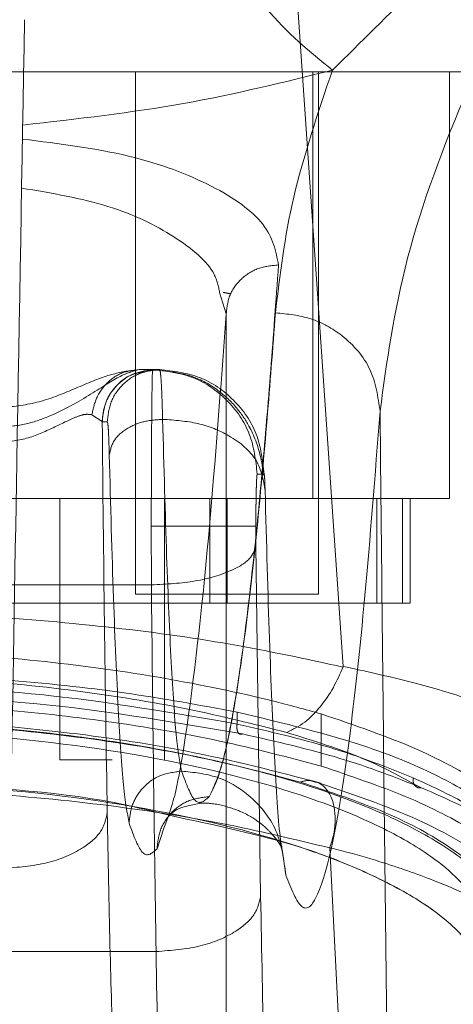
# Model space of a CAD drawing. Units: inches. Extents: x 0 to 16.5, y 0 to 11.7.
# Drawn here: x 4.2 to 4.2, y 9.6 to 9.7 of the extents above; entities that cross this region are included whole.
import ezdxf

# ---------------------------------------------------------------- set-up
doc = ezdxf.new("R2010")
doc.units = ezdxf.units.IN
doc.header["$MEASUREMENT"] = 0
doc.linetypes.add('HIDDEN', pattern=[0.075, 0.05, -0.025])
doc.styles.add('SLDTEXTSTYLE0', font='TXT', dxfattribs={"width": 0.75})
doc.dimstyles.new('SLDDIMSTYLE1', dxfattribs={"dimtxt": 0.083333, "dimasz": 0.13, "dimexe": 0, "dimexo": 0.0625, "dimgap": 0.020833, "dimtad": 0, "dimtih": 1, "dimtoh": 1, "dimlfac": 15, "dimrnd": 1e-09, "dimzin": 4, "dimdsep": 46, "dimtxsty": 'SLDTEXTSTYLE0', "dimsah": 1, "dimcen": 0.09, "dimadec": 0, "dimazin": 1, "dimtfac": 1, "dimtmove": 0, "dimatfit": 0, "dimfxl": 1, "dimfrac": 2, "dimtolj": 1, "dimtzin": 12, "dimarcsym": 0})

# ---------------------------------------------------------------- blocks, each defined once
blk = doc.blocks.new('_D_6')
at = {"color": 7, "linetype": 'Continuous', "lineweight": 0}
for p, q in [((3.801554, 9.705941), (3.801554, 9.392735)), ((4.034887, 9.705941), (4.034887, 9.392735)), ((3.801554, 9.432105), (3.551554, 9.432105)), ((4.034887, 9.432105), (4.284887, 9.432105))]:
    blk.add_line(p, q, dxfattribs=at)
for points in [[(3.801554, 9.432105), (3.671554, 9.452105), (3.671554, 9.412105)], [(4.034887, 9.432105), (4.164887, 9.412105), (4.164887, 9.452105)]]:
    blk.add_solid(points, dxfattribs=at)
at = {"color": 7, "linetype": 'Continuous', "lineweight": 0, "insert": (3.768921, 9.473323, 0.000262), "char_height": 0.0833333, "attachment_point": 1, "style": 'SLDTEXTSTYLE0'}
blk.add_mtext('3.50', dxfattribs=at)

msp = doc.modelspace()

# ---------------------------------------------------------------- linework, layer by layer
at = {"color": 7, "linetype": 'Continuous', "lineweight": 15}
for p, q in [((4.182112, 9.636717), (4.177897, 9.698085)), ((4.181012, 9.631704), (4.181012, 9.633028)), ((4.172064, 9.629553), (4.173388, 9.62923)), ((4.183341, 9.590419), (4.181437, 9.627594))]:
    msp.add_line(p, q, dxfattribs=at)
at = {"color": 7, "linetype": 'HIDDEN', "lineweight": 0}
for p, q in [((4.188442, 9.666589), (4.124763, 9.666589)), ((4.171694, 9.666589), (4.171694, 9.640342)), ((4.180584, 9.645145), (4.180584, 9.666589)), ((4.18088, 9.640342), (4.18088, 9.666589)), ((4.187442, 9.645145), (4.187442, 9.666589)), ((4.176246, 9.654432), (4.175916, 9.655509)), ((4.176246, 9.609041), (4.176246, 9.654432)), ((4.176251, 9.609031), (4.176251, 9.654587)), ((4.17219, 9.651628), (4.17187, 9.651628)), ((4.17187, 9.651628), (4.172555, 9.651628)), ((4.172555, 9.651628), (4.172638, 9.651628)), ((4.172649, 9.651628), (4.172638, 9.651628)), ((4.172649, 9.651628), (4.172904, 9.651628)), ((4.169502, 9.649361), (4.170017, 9.649027)), ((4.170017, 9.649027), (4.170023, 9.649004)), ((4.170278, 9.649004), (4.170023, 9.649004)), ((4.178146, 9.646379), (4.177803, 9.646379)), ((4.132619, 9.645145), (4.180584, 9.645145)), ((4.167896, 9.645145), (4.167896, 9.632022)), ((4.173146, 9.632022), (4.173146, 9.645145)), ((4.175421, 9.645145), (4.175421, 9.639896)), ((4.176287, 9.639896), (4.176287, 9.645145)), ((4.180584, 9.645145), (4.187442, 9.645145)), ((4.183797, 9.639896), (4.183797, 9.645145)), ((4.185092, 9.645145), (4.185092, 9.639896)), ((4.185473, 9.639896), (4.185473, 9.645145)), ((4.172486, 9.643754), (4.172491, 9.640806)), ((4.177734, 9.643754), (4.177739, 9.642772)), ((4.177739, 9.642772), (4.177974, 9.625167)), ((4.140714, 9.640806), (4.172491, 9.640806)), ((4.171694, 9.640342), (4.176287, 9.640342)), ((4.176287, 9.640342), (4.18088, 9.640342)), ((4.175421, 9.639896), (4.137783, 9.639896)), ((4.175421, 9.639896), (4.183797, 9.639896)), ((4.183797, 9.639896), (4.185092, 9.639896)), ((4.185092, 9.639896), (4.185473, 9.639896)), ((4.176791, 9.63442), (4.176791, 9.633818)), ((4.181012, 9.633028), (4.181012, 9.634329)), ((4.167896, 9.632022), (4.170521, 9.632022)), ((4.185676, 9.630799), (4.186046, 9.630615)), ((4.172774, 9.627545), (4.173115, 9.628581)), ((4.17904, 9.627622), (4.179016, 9.627726)), ((4.179235, 9.626222), (4.179048, 9.627505)), ((4.140479, 9.622383), (4.172726, 9.622383))]:
    msp.add_line(p, q, dxfattribs=at)
for points, knots in [([(4.181574, 9.666681), (4.182998, 9.668086), (4.186019, 9.671065), (4.190237, 9.675356), (4.194732, 9.680146), (4.197888, 9.683679), (4.199485, 9.685465)], [0, 0, 0, 0, 0.2213048, 0.4692805, 0.7316405, 1, 1, 1, 1]), ([(4.199485, 9.685465), (4.197261, 9.682019), (4.192818, 9.675137), (4.188188, 9.665715), (4.18498, 9.657015), (4.184305, 9.652038), (4.183966, 9.649543)], [0, 0, 0, 0, 0.250615, 0.500592, 0.74964, 1, 1, 1, 1]), ([(4.181574, 9.666681), (4.180444, 9.6676), (4.178184, 9.669437), (4.175417, 9.674013), (4.173385, 9.678919), (4.172655, 9.682151), (4.17229, 9.683766)], [0, 0, 0, 0, 0.279769, 0.559536, 0.779766, 1, 1, 1, 1]), ([(4.166127, 9.669213), (4.165998, 9.661803), (4.165767, 9.648606), (4.165436, 9.629621), (4.165234, 9.618046), (4.165133, 9.612258)], [0, 0, 0, 0, 0.390351, 0.695175, 1, 1, 1, 1]), ([(4.166034, 9.663914), (4.168773, 9.664228), (4.174261, 9.664858), (4.179132, 9.666073), (4.181574, 9.666681)], [0, 0, 0, 0, 0.498927, 1, 1, 1, 1]), ([(4.178718, 9.654485), (4.17894, 9.656377), (4.179383, 9.660165), (4.180843, 9.664508), (4.181574, 9.666681)], [0, 0, 0, 0, 0.499573, 1, 1, 1, 1]), ([(4.166022, 9.663215), (4.16787, 9.662981), (4.171564, 9.662512), (4.175739, 9.660902), (4.178468, 9.658957), (4.178736, 9.657577), (4.17887, 9.656887)], [0, 0, 0, 0, 0.249938, 0.499795, 0.749836, 1, 1, 1, 1]), ([(4.175916, 9.655509), (4.175853, 9.655815), (4.175652, 9.656789), (4.173782, 9.658344), (4.170521, 9.659974), (4.167492, 9.660494), (4.165979, 9.660753)], [0, 0, 0, 0, 0.132526, 0.421773, 0.711178, 1, 1, 1, 1]), ([(4.17887, 9.656887), (4.17874, 9.655093), (4.178475, 9.651413), (4.17806, 9.646513), (4.17762, 9.642002), (4.177197, 9.638387), (4.176782, 9.635463), (4.176366, 9.633129), (4.1759, 9.631173), (4.175571, 9.630513), (4.175398, 9.630167)], [0, 0, 0, 0, 0.116274, 0.238364, 0.366271, 0.499995, 0.604096, 0.722131, 0.854099, 1, 1, 1, 1]), ([(4.176246, 9.654432), (4.176283, 9.654755), (4.176356, 9.655403), (4.176962, 9.656218), (4.177832, 9.656784), (4.178524, 9.656853), (4.17887, 9.656887)], [0, 0, 0, 0, 0.249996, 0.500001, 0.749997, 1, 1, 1, 1]), ([(4.176088, 9.65551), (4.176157, 9.655497), (4.176296, 9.655472), (4.176408, 9.655446), (4.176464, 9.655433)], [0, 0, 0, 0, 0.495873, 1, 1, 1, 1]), ([(4.173115, 9.628581), (4.173297, 9.62904), (4.173775, 9.630249), (4.17454, 9.635303), (4.175407, 9.643163), (4.175967, 9.65068), (4.176246, 9.654432)], [0, 0, 0, 0, 0.169735, 0.446792, 0.723845, 1, 1, 1, 1]), ([(4.175398, 9.630167), (4.175627, 9.630662), (4.176069, 9.631615), (4.176703, 9.634829), (4.177283, 9.638911), (4.17781, 9.643704), (4.178284, 9.648833), (4.178579, 9.652668), (4.178718, 9.654485)], [0, 0, 0, 0, 0.203077, 0.391591, 0.565541, 0.724926, 0.869746, 1, 1, 1, 1]), ([(4.183966, 9.649543), (4.183861, 9.650264), (4.183652, 9.651707), (4.182246, 9.653326), (4.180524, 9.654299), (4.17932, 9.654423), (4.178718, 9.654485)], [0, 0, 0, 0, 0.2796221, 0.5592465, 0.7796228, 1, 1, 1, 1]), ([(4.164769, 9.64873), (4.165196, 9.648758), (4.166081, 9.648817), (4.167708, 9.649376), (4.169411, 9.650338), (4.170961, 9.651387), (4.171567, 9.651548), (4.17187, 9.651628)], [0, 0, 0, 0, 0.121221, 0.250813, 0.500344, 0.749792, 1, 1, 1, 1]), ([(4.171444, 9.651586), (4.171034, 9.651512), (4.170237, 9.651368), (4.168563, 9.650623), (4.166727, 9.649887), (4.165397, 9.649757), (4.164769, 9.649695)], [0, 0, 0, 0, 0.277553, 0.540211, 0.782795, 1, 1, 1, 1]), ([(4.169502, 9.649361), (4.16957, 9.649667), (4.169707, 9.650281), (4.170269, 9.65102), (4.171012, 9.65153), (4.171584, 9.651595), (4.17187, 9.651628)], [0, 0, 0, 0, 0.250001, 0.499998, 0.749999, 1, 1, 1, 1]), ([(4.17214, 9.651516), (4.171931, 9.651484), (4.171344, 9.651392), (4.170633, 9.65078), (4.170119, 9.649929), (4.170051, 9.649328), (4.170017, 9.649027)], [0, 0, 0, 0, 0.176089, 0.495854, 0.747951, 1, 1, 1, 1]), ([(4.172649, 9.651628), (4.172305, 9.651589), (4.171617, 9.651511), (4.170749, 9.650904), (4.170141, 9.650036), (4.170062, 9.649348), (4.170023, 9.649004)], [0, 0, 0, 0, 0.250001, 0.499996, 0.749994, 1, 1, 1, 1]), ([(4.170278, 9.649004), (4.170317, 9.649348), (4.170396, 9.650036), (4.171004, 9.650904), (4.171872, 9.651511), (4.17256, 9.651589), (4.172904, 9.651628)], [0, 0, 0, 0, 0.250006, 0.500004, 0.750004, 1, 1, 1, 1]), ([(4.172925, 9.651587), (4.172836, 9.651597), (4.172657, 9.651617), (4.17248, 9.65159), (4.172391, 9.651577)], [0, 0, 0, 0, 0.501359, 1, 1, 1, 1]), ([(4.172555, 9.651628), (4.17255, 9.651583), (4.172539, 9.651496), (4.172525, 9.650833), (4.172513, 9.649896), (4.172501, 9.648426), (4.172489, 9.646351), (4.172487, 9.644573), (4.172486, 9.643754)], [0, 0, 0, 0, 0.1550149, 0.3015257, 0.4395171, 0.5689923, 0.8013826, 1, 1, 1, 1]), ([(4.177803, 9.646379), (4.177724, 9.647067), (4.177566, 9.648442), (4.176352, 9.650178), (4.174618, 9.651391), (4.173243, 9.651549), (4.172555, 9.651628)], [0, 0, 0, 0, 0.250004, 0.500004, 0.750001, 1, 1, 1, 1]), ([(4.172904, 9.651628), (4.172918, 9.651596), (4.172946, 9.651533), (4.172987, 9.65102), (4.173024, 9.650244), (4.173044, 9.6495), (4.173055, 9.64913)], [0, 0, 0, 0, 0.250136, 0.499541, 0.750558, 1, 1, 1, 1]), ([(4.172904, 9.651628), (4.173591, 9.651549), (4.174965, 9.65139), (4.176698, 9.650175), (4.17791, 9.648441), (4.178067, 9.647066), (4.178146, 9.646379)], [0, 0, 0, 0, 0.249999, 0.499998, 0.749996, 1, 1, 1, 1]), ([(4.178098, 9.646304), (4.178089, 9.64644), (4.178069, 9.646738), (4.177907, 9.647618), (4.177514, 9.648663), (4.176757, 9.649781), (4.175814, 9.650666), (4.174506, 9.6514), (4.17346, 9.651522), (4.172906, 9.651587)], [0, 0, 0, 0, 0.058425, 0.127788, 0.325757, 0.459361, 0.616489, 0.796833, 1, 1, 1, 1]), ([(4.164769, 9.647954), (4.165264, 9.648003), (4.166263, 9.648102), (4.167589, 9.648716), (4.168545, 9.649195), (4.169168, 9.649409), (4.16939, 9.649377), (4.169502, 9.649361)], [0, 0, 0, 0, 0.247215, 0.498534, 0.747511, 0.872357, 1, 1, 1, 1]), ([(4.183966, 9.649543), (4.183713, 9.646309), (4.183208, 9.639831), (4.182427, 9.632775), (4.181635, 9.627712), (4.180835, 9.624927), (4.180033, 9.624182), (4.1795, 9.625543), (4.179235, 9.626222)], [0, 0, 0, 0, 0.166159, 0.332856, 0.499995, 0.667128, 0.833833, 1, 1, 1, 1]), ([(4.183966, 9.649543), (4.183992, 9.646893), (4.184045, 9.641605), (4.184129, 9.63376), (4.184215, 9.626008), (4.184303, 9.618472), (4.184396, 9.610786), (4.18446, 9.605663), (4.184494, 9.60293)], [0, 0, 0, 0, 0.167542, 0.334192, 0.499996, 0.66478, 0.821158, 1, 1, 1, 1]), ([(4.170023, 9.649004), (4.170058, 9.645601), (4.170128, 9.638795), (4.170226, 9.632494), (4.170275, 9.629343)], [0, 0, 0, 0, 0.499992, 1, 1, 1, 1]), ([(4.170278, 9.649004), (4.170287, 9.648983), (4.170306, 9.648942), (4.170333, 9.648597), (4.170358, 9.648082), (4.170371, 9.647586), (4.170378, 9.647338)], [0, 0, 0, 0, 0.2503314, 0.5003183, 0.7501575, 1, 1, 1, 1]), ([(4.170378, 9.647338), (4.170436, 9.6476), (4.170552, 9.648126), (4.171268, 9.648717), (4.172146, 9.649065), (4.172752, 9.649108), (4.173055, 9.64913)], [0, 0, 0, 0, 0.2796529, 0.5592122, 0.7796342, 1, 1, 1, 1]), ([(4.173055, 9.64913), (4.17312, 9.646739), (4.173249, 9.641958), (4.173484, 9.636688), (4.173736, 9.632894), (4.173915, 9.631932), (4.174004, 9.631452)], [0, 0, 0, 0, 0.249976, 0.499944, 0.750071, 1, 1, 1, 1]), ([(4.178196, 9.645546), (4.178112, 9.646071), (4.177944, 9.647122), (4.176573, 9.6483), (4.174865, 9.649003), (4.173658, 9.649087), (4.173055, 9.64913)], [0, 0, 0, 0, 0.279617, 0.559237, 0.779616, 1, 1, 1, 1]), ([(4.171372, 9.628837), (4.171278, 9.62934), (4.171092, 9.630347), (4.170827, 9.634318), (4.170582, 9.639832), (4.170446, 9.644836), (4.170378, 9.647338)], [0, 0, 0, 0, 0.250101, 0.499999, 0.749978, 1, 1, 1, 1]), ([(4.177803, 9.646379), (4.177794, 9.646344), (4.177781, 9.646289), (4.177765, 9.645963), (4.177754, 9.645624), (4.177745, 9.645206), (4.177736, 9.644594), (4.177735, 9.644084), (4.177734, 9.643754)], [0, 0, 0, 0, 0.2394735, 0.3695932, 0.5000503, 0.6301641, 0.7605992, 1, 1, 1, 1]), ([(4.178196, 9.645546), (4.178193, 9.64567), (4.178186, 9.645918), (4.178174, 9.646176), (4.17816, 9.646348), (4.178151, 9.646369), (4.178146, 9.646379)], [0, 0, 0, 0, 0.2499727, 0.4999706, 0.7496487, 1, 1, 1, 1]), ([(4.179048, 9.627505), (4.179014, 9.627711), (4.178882, 9.628511), (4.178666, 9.632003), (4.178409, 9.637711), (4.178267, 9.642949), (4.178196, 9.645546)], [0, 0, 0, 0, 0.104014, 0.404363, 0.704698, 1, 1, 1, 1]), ([(4.172486, 9.643754), (4.173244, 9.643754), (4.174759, 9.643754), (4.176468, 9.643754), (4.17751, 9.643754), (4.177659, 9.643754), (4.177734, 9.643754)], [0, 0, 0, 0, 0.279632, 0.559263, 0.779628, 1, 1, 1, 1]), ([(4.172491, 9.640806), (4.17325, 9.640849), (4.174766, 9.640935), (4.176477, 9.641461), (4.177518, 9.642102), (4.177665, 9.642548), (4.177739, 9.642772)], [0, 0, 0, 0, 0.279633, 0.55926, 0.779628, 1, 1, 1, 1]), ([(4.172726, 9.622383), (4.172682, 9.625373), (4.172593, 9.631309), (4.172525, 9.637656), (4.172491, 9.640806)], [0, 0, 0, 0, 0.503727, 1, 1, 1, 1]), ([(4.181012, 9.634329), (4.180203, 9.634551), (4.177749, 9.635223), (4.17319, 9.636169), (4.167221, 9.637018), (4.160863, 9.637484), (4.154567, 9.637554), (4.148561, 9.637243), (4.142809, 9.636609), (4.137213, 9.635656), (4.133865, 9.634771), (4.132191, 9.634329)], [0, 0, 0, 0, 0.059212, 0.179603, 0.29991, 0.420831, 0.541723, 0.650449, 0.759215, 0.879606, 1, 1, 1, 1]), ([(4.176791, 9.63442), (4.174936, 9.634762), (4.171226, 9.635446), (4.165099, 9.636089), (4.158757, 9.636393), (4.152376, 9.636337), (4.146171, 9.635916), (4.140814, 9.635258), (4.137711, 9.634667), (4.136414, 9.63442)], [0, 0, 0, 0, 0.14985, 0.29967, 0.449682, 0.599688, 0.746967, 0.894266, 1, 1, 1, 1]), ([(4.136414, 9.633818), (4.139564, 9.634369), (4.145864, 9.635471), (4.156576, 9.63594), (4.167307, 9.635475), (4.173626, 9.634371), (4.176791, 9.633818)], [0, 0, 0, 0, 0.24958, 0.499309, 0.749262, 1, 1, 1, 1]), ([(4.136145, 9.633322), (4.139336, 9.633873), (4.145721, 9.634976), (4.156575, 9.635445), (4.167449, 9.63498), (4.173853, 9.633875), (4.17706, 9.633322)], [0, 0, 0, 0, 0.249553, 0.499306, 0.749284, 1, 1, 1, 1]), ([(4.192079, 9.626262), (4.191879, 9.626818), (4.191473, 9.627947), (4.189674, 9.629616), (4.187005, 9.631212), (4.182976, 9.632929), (4.179096, 9.633864), (4.176791, 9.63442)], [0, 0, 0, 0, 0.179606, 0.364365, 0.54399, 0.729034, 1, 1, 1, 1]), ([(4.122672, 9.623282), (4.122784, 9.623864), (4.123009, 9.62503), (4.124639, 9.626784), (4.1272, 9.628474), (4.130673, 9.630037), (4.134969, 9.63141), (4.139864, 9.632526), (4.145233, 9.633342), (4.150842, 9.633842), (4.15653, 9.634006), (4.162105, 9.633848), (4.167449, 9.633401), (4.172474, 9.632671), (4.177104, 9.631697), (4.181197, 9.6305), (4.184728, 9.629106), (4.187499, 9.62756), (4.189915, 9.625594), (4.190299, 9.624158), (4.190533, 9.623282)], [0, 0, 0, 0, 0.05696, 0.113919, 0.170914, 0.227898, 0.28404, 0.340167, 0.393788, 0.447397, 0.500028, 0.55063, 0.601238, 0.651781, 0.702334, 0.754152, 0.805981, 0.860366, 0.914757, 1, 1, 1, 1]), ([(4.179957, 9.630903), (4.17828, 9.631341), (4.17494, 9.632214), (4.169158, 9.633174), (4.162995, 9.633793), (4.15657, 9.634002), (4.15016, 9.63379), (4.144, 9.633168), (4.138243, 9.632209), (4.134911, 9.631338), (4.133247, 9.630903)], [0, 0, 0, 0, 0.125821, 0.250594, 0.375907, 0.500426, 0.625501, 0.749991, 0.875079, 1, 1, 1, 1]), ([(4.191856, 9.628294), (4.191778, 9.628432), (4.191331, 9.629225), (4.189391, 9.630682), (4.185995, 9.632622), (4.182693, 9.633753), (4.181012, 9.634329)], [0, 0, 0, 0, 0.062562, 0.359923, 0.674252, 1, 1, 1, 1]), ([(4.123961, 9.623282), (4.12407, 9.623844), (4.124288, 9.624968), (4.125865, 9.626657), (4.128341, 9.628282), (4.131697, 9.629782), (4.135838, 9.631095), (4.14055, 9.632161), (4.145717, 9.632938), (4.151059, 9.633409), (4.156485, 9.633563), (4.163512, 9.633381), (4.171953, 9.632433), (4.179036, 9.630686), (4.183507, 9.62894), (4.186254, 9.627453), (4.188171, 9.625863), (4.189107, 9.624448), (4.189207, 9.623593), (4.189244, 9.623282)], [0, 0, 0, 0, 0.057159, 0.114317, 0.171487, 0.228647, 0.284759, 0.340855, 0.394497, 0.448128, 0.499152, 0.550176, 0.649791, 0.751078, 0.804116, 0.857162, 0.912684, 0.968208, 1, 1, 1, 1]), ([(4.17706, 9.633322), (4.177011, 9.63331), (4.176915, 9.633288), (4.176815, 9.633416), (4.176773, 9.633608), (4.176785, 9.633748), (4.176791, 9.633818)], [0, 0, 0, 0, 0.279523, 0.558866, 0.779503, 1, 1, 1, 1]), ([(4.176791, 9.633818), (4.178388, 9.633448), (4.181733, 9.632673), (4.184292, 9.631648), (4.18563, 9.631113)], [0, 0, 0, 0, 0.477593, 1, 1, 1, 1]), ([(4.17706, 9.633322), (4.178758, 9.632933), (4.182154, 9.632157), (4.184749, 9.631129), (4.186046, 9.630615)], [0, 0, 0, 0, 0.5000003, 1, 1, 1, 1]), ([(4.174004, 9.631452), (4.17362, 9.631401), (4.17285, 9.631301), (4.171982, 9.630605), (4.171469, 9.629741), (4.171404, 9.629138), (4.171372, 9.628837)], [0, 0, 0, 0, 0.279651, 0.559206, 0.779629, 1, 1, 1, 1]), ([(4.174004, 9.631452), (4.174236, 9.630816), (4.1747, 9.629546), (4.175165, 9.629962), (4.175398, 9.63017)], [0, 0, 0, 0, 0.499999, 1, 1, 1, 1]), ([(4.179235, 9.626222), (4.179137, 9.626989), (4.178943, 9.628523), (4.177543, 9.630241), (4.175818, 9.631267), (4.174609, 9.63139), (4.174004, 9.631452)], [0, 0, 0, 0, 0.2796261, 0.559238, 0.7796183, 1, 1, 1, 1]), ([(4.180723, 9.6309), (4.180638, 9.630933), (4.180401, 9.631025), (4.18013, 9.630951), (4.179957, 9.630903)], [0, 0, 0, 0, 0.359419, 1, 1, 1, 1]), ([(4.186046, 9.630615), (4.185976, 9.630611), (4.185837, 9.630604), (4.185689, 9.630734), (4.185617, 9.630916), (4.185625, 9.631047), (4.18563, 9.631113)], [0, 0, 0, 0, 0.279579, 0.558982, 0.779565, 1, 1, 1, 1]), ([(4.18563, 9.631113), (4.186369, 9.630773), (4.18761, 9.630202), (4.189108, 9.629349), (4.190302, 9.628562), (4.190886, 9.628008), (4.191178, 9.627731)], [0, 0, 0, 0, 0.297404, 0.499489, 0.750044, 1, 1, 1, 1]), ([(4.123961, 9.620657), (4.124069, 9.621217), (4.124286, 9.622338), (4.125853, 9.624023), (4.128316, 9.625644), (4.131657, 9.627143), (4.135789, 9.628457), (4.140496, 9.629526), (4.145659, 9.630307), (4.150999, 9.630781), (4.156426, 9.630938), (4.163454, 9.630761), (4.1719, 9.629818), (4.178991, 9.628075), (4.183471, 9.626331), (4.186227, 9.624846), (4.188155, 9.623256), (4.189104, 9.621835), (4.189206, 9.620974), (4.189244, 9.620657)], [0, 0, 0, 0, 0.056982, 0.113963, 0.170981, 0.227988, 0.284138, 0.340273, 0.393911, 0.447539, 0.498593, 0.549648, 0.649209, 0.750475, 0.803506, 0.856545, 0.912067, 0.967592, 1, 1, 1, 1]), ([(4.138763, 9.629066), (4.139403, 9.629217), (4.141537, 9.62972), (4.14574, 9.630305), (4.151049, 9.630786), (4.156499, 9.630943), (4.163442, 9.630728), (4.16905, 9.630299), (4.171917, 9.629589), (4.172064, 9.629553)], [0, 0, 0, 0, 0.0680544, 0.2270994, 0.3861113, 0.5373934, 0.688675, 0.984027, 1, 1, 1, 1]), ([(4.19082, 9.623855), (4.190505, 9.624491), (4.189877, 9.62576), (4.187616, 9.627628), (4.184457, 9.629408), (4.181455, 9.630406), (4.179957, 9.630903)], [0, 0, 0, 0, 0.2511604, 0.5006167, 0.7507052, 1, 1, 1, 1]), ([(4.186046, 9.630615), (4.187317, 9.630049), (4.189863, 9.628914), (4.191213, 9.627824), (4.191889, 9.627278)], [0, 0, 0, 0, 0.498981, 1, 1, 1, 1]), ([(4.175398, 9.630167), (4.175054, 9.630128), (4.174366, 9.63005), (4.173498, 9.629444), (4.172891, 9.628576), (4.172813, 9.627889), (4.172774, 9.627545)], [0, 0, 0, 0, 0.2500003, 0.5000034, 0.750012, 1, 1, 1, 1]), ([(4.173214, 9.628997), (4.173366, 9.6292), (4.173662, 9.629592), (4.17454, 9.629761), (4.174966, 9.629843)], [0, 0, 0, 0, 0.514487, 1, 1, 1, 1]), ([(4.17496, 9.629846), (4.175259, 9.629843), (4.175765, 9.629839), (4.177212, 9.629372), (4.178188, 9.628683), (4.178488, 9.628351), (4.178742, 9.628054), (4.178908, 9.627813), (4.179012, 9.627643), (4.179027, 9.627633), (4.179035, 9.627628)], [0, 0, 0, 0, 0.093743, 0.158831, 0.240381, 0.360726, 0.453041, 0.57286, 0.78, 1, 1, 1, 1]), ([(4.165027, 9.626559), (4.165786, 9.626619), (4.167305, 9.626739), (4.169017, 9.627484), (4.170057, 9.628393), (4.170202, 9.629026), (4.170275, 9.629343)], [0, 0, 0, 0, 0.279631, 0.559255, 0.779627, 1, 1, 1, 1]), ([(4.170275, 9.629343), (4.170318, 9.627041), (4.170405, 9.62238), (4.170583, 9.616975), (4.170784, 9.612963), (4.170931, 9.611811), (4.171004, 9.611241)], [0, 0, 0, 0, 0.246986, 0.499968, 0.752966, 1, 1, 1, 1]), ([(4.173388, 9.62923), (4.175705, 9.628734), (4.179562, 9.627908), (4.183493, 9.626309), (4.186258, 9.62483), (4.18817, 9.623238), (4.189107, 9.621823), (4.189207, 9.620968), (4.189244, 9.620657)], [0, 0, 0, 0, 0.242802, 0.404137, 0.565499, 0.734392, 0.903293, 1, 1, 1, 1]), ([(4.172774, 9.627545), (4.17254, 9.627335), (4.172072, 9.626916), (4.171605, 9.628197), (4.171372, 9.628837)], [0, 0, 0, 0, 0.5, 1, 1, 1, 1]), ([(4.172726, 9.622383), (4.173486, 9.622443), (4.175004, 9.622562), (4.176716, 9.623309), (4.177756, 9.624217), (4.177901, 9.62485), (4.177974, 9.625167)], [0, 0, 0, 0, 0.2796322, 0.5592618, 0.7796279, 1, 1, 1, 1]), ([(4.177974, 9.625167), (4.178026, 9.622404), (4.17813, 9.616812), (4.178344, 9.610326), (4.178586, 9.605511), (4.178762, 9.604128), (4.178849, 9.603445)], [0, 0, 0, 0, 0.246985, 0.499968, 0.752966, 1, 1, 1, 1]), ([(4.122383, 9.623855), (4.121913, 9.622117), (4.120973, 9.618643), (4.1211, 9.613934), (4.12227, 9.609626), (4.12425, 9.606388), (4.126487, 9.604028), (4.128572, 9.602344), (4.131037, 9.600808), (4.133552, 9.599612), (4.13582, 9.598744), (4.137776, 9.598104), (4.139913, 9.597515), (4.14214, 9.597012), (4.144292, 9.596613), (4.14633, 9.596302), (4.148974, 9.59598), (4.151811, 9.595747), (4.154777, 9.595636), (4.157633, 9.595608), (4.160527, 9.595703), (4.163209, 9.595897), (4.165273, 9.596102), (4.167305, 9.596363), (4.169301, 9.59668), (4.171716, 9.597144), (4.174352, 9.597781), (4.177028, 9.598605), (4.180083, 9.599773), (4.183225, 9.601372), (4.18618, 9.603495), (4.189252, 9.60662), (4.19159, 9.611023), (4.192529, 9.616999), (4.19139, 9.621571), (4.19082, 9.623855)], [0, 0, 0, 0, 0.062708, 0.125327, 0.187609, 0.249811, 0.281716, 0.312303, 0.344852, 0.374993, 0.391096, 0.40625, 0.422716, 0.437783, 0.449297, 0.459805, 0.469403, 0.486334, 0.493868, 0.50112, 0.515728, 0.523847, 0.532773, 0.542399, 0.552919, 0.564417, 0.584847, 0.605988, 0.62724, 0.667468, 0.709205, 0.751057, 0.834024, 0.917072, 1, 1, 1, 1]), ([(4.163707, 9.598347), (4.165106, 9.598466), (4.168259, 9.598733), (4.17193, 9.599363), (4.176472, 9.600374), (4.181016, 9.601865), (4.185097, 9.603922), (4.188831, 9.606693), (4.191983, 9.610362), (4.1938, 9.615215), (4.194376, 9.619502), (4.193698, 9.62237), (4.193502, 9.623196)], [0, 0, 0, 0, 0.038898, 0.087646, 0.136537, 0.236983, 0.337947, 0.438839, 0.601739, 0.764693, 0.932165, 1, 1, 1, 1]), ([(4.169726, 9.601256), (4.171341, 9.601627), (4.17461, 9.602378), (4.178749, 9.603993), (4.182529, 9.606093), (4.185595, 9.608792), (4.187856, 9.611789), (4.19006, 9.616371), (4.19034, 9.620463), (4.190533, 9.623282)], [0, 0, 0, 0, 0.081823, 0.165619, 0.297666, 0.429859, 0.565218, 0.700601, 1, 1, 1, 1]), ([(4.173602, 9.598247), (4.173505, 9.599116), (4.173329, 9.600699), (4.173086, 9.606197), (4.172882, 9.613166), (4.172777, 9.619385), (4.172726, 9.622383)], [0, 0, 0, 0, 0.274218, 0.500014, 0.758926, 1, 1, 1, 1]), ([(4.189088, 9.6219), (4.188984, 9.620148), (4.188779, 9.616686), (4.186904, 9.612208), (4.183992, 9.608371), (4.179874, 9.605177), (4.175252, 9.602987), (4.171052, 9.601927), (4.169725, 9.601592)], [0, 0, 0, 0, 0.200228, 0.395355, 0.590404, 0.757118, 0.92328, 1, 1, 1, 1]), ([(4.189244, 9.620657), (4.189194, 9.619103), (4.189094, 9.615989), (4.187908, 9.611815), (4.185861, 9.608011), (4.182729, 9.604579), (4.178747, 9.602023), (4.174433, 9.600164), (4.171293, 9.599366), (4.169725, 9.598968)], [0, 0, 0, 0, 0.166566, 0.333614, 0.496115, 0.65938, 0.827284, 0.913768, 1, 1, 1, 1])]:
    msp.add_open_spline(points, degree=3, knots=knots, dxfattribs=at)
at = {"color": 7, "linetype": 'Continuous', "lineweight": 15}
for points, knots in [([(4.131099, 9.636683), (4.132947, 9.637083), (4.136643, 9.637883), (4.142942, 9.638751), (4.149638, 9.639311), (4.156601, 9.639501), (4.163559, 9.639312), (4.17026, 9.638752), (4.176559, 9.637884), (4.180259, 9.637083), (4.182107, 9.636683)], [0, 0, 0, 0, 0.124434, 0.248812, 0.37443, 0.499916, 0.625586, 0.750893, 0.875635, 1, 1, 1, 1]), ([(4.179286, 9.633394), (4.17959, 9.633546), (4.180181, 9.63384), (4.180977, 9.634654), (4.181636, 9.635606), (4.181953, 9.636332), (4.182107, 9.636683)], [0, 0, 0, 0, 0.27362, 0.531505, 0.773643, 1, 1, 1, 1]), ([(4.182112, 9.636717), (4.182112, 9.636711), (4.182112, 9.6367), (4.182108, 9.636689), (4.182107, 9.636683)], [0, 0, 0, 0, 0.514309, 1, 1, 1, 1]), ([(4.182112, 9.636717), (4.183237, 9.636469), (4.185503, 9.635969), (4.188388, 9.635114), (4.190806, 9.634229), (4.192687, 9.633336), (4.194175, 9.632417), (4.194726, 9.631804), (4.195024, 9.631474)], [0, 0, 0, 0, 0.1629311, 0.3280474, 0.4990624, 0.6588758, 0.8160705, 1, 1, 1, 1]), ([(4.133919, 9.633394), (4.135565, 9.633808), (4.138844, 9.634632), (4.144451, 9.63554), (4.150408, 9.636126), (4.156601, 9.636325), (4.16279, 9.636127), (4.16875, 9.63554), (4.174358, 9.634633), (4.177641, 9.633808), (4.179286, 9.633394)], [0, 0, 0, 0, 0.125506, 0.250113, 0.375274, 0.499917, 0.624743, 0.749591, 0.874565, 1, 1, 1, 1]), ([(4.132191, 9.631704), (4.133003, 9.631927), (4.135467, 9.632602), (4.140046, 9.633551), (4.146041, 9.6344), (4.152427, 9.634864), (4.15874, 9.634927), (4.164749, 9.634609), (4.170476, 9.633972), (4.176033, 9.633021), (4.179352, 9.632143), (4.181012, 9.631704)], [0, 0, 0, 0, 0.059433, 0.180288, 0.301061, 0.422456, 0.543821, 0.652476, 0.761168, 0.880584, 1, 1, 1, 1]), ([(4.180987, 9.630851), (4.17879, 9.631424), (4.174804, 9.632462), (4.168543, 9.633402), (4.163445, 9.633868), (4.158856, 9.634075), (4.153776, 9.634082), (4.147291, 9.633722), (4.141225, 9.632919), (4.136055, 9.631893), (4.133533, 9.631208), (4.132215, 9.630851)], [0, 0, 0, 0, 0.156654, 0.284061, 0.3804, 0.451254, 0.542446, 0.66363, 0.816422, 0.904131, 1, 1, 1, 1]), ([(4.181012, 9.631704), (4.182477, 9.631208), (4.18545, 9.6302), (4.188807, 9.628456), (4.191278, 9.626603), (4.192391, 9.625161), (4.192699, 9.624347), (4.192765, 9.624173)], [0, 0, 0, 0, 0.230597, 0.468056, 0.698582, 0.935467, 1, 1, 1, 1]), ([(4.193128, 9.62257), (4.192779, 9.623278), (4.192055, 9.624746), (4.18964, 9.626925), (4.186044, 9.629117), (4.182473, 9.630328), (4.18063, 9.630953)], [0, 0, 0, 0, 0.224197, 0.464834, 0.723968, 1, 1, 1, 1]), ([(4.131767, 9.627594), (4.133545, 9.628025), (4.137095, 9.628885), (4.143232, 9.629828), (4.149786, 9.630437), (4.156628, 9.630644), (4.163463, 9.630435), (4.170022, 9.629822), (4.176135, 9.628879), (4.179673, 9.628021), (4.181437, 9.627594)], [0, 0, 0, 0, 0.1251, 0.249761, 0.375105, 0.500261, 0.626091, 0.75103, 0.875884, 1, 1, 1, 1]), ([(4.181439, 9.627609), (4.181507, 9.62781), (4.181644, 9.628219), (4.181728, 9.628866), (4.181704, 9.629498), (4.181561, 9.630079), (4.181295, 9.630544), (4.181005, 9.630834), (4.180789, 9.630885), (4.180723, 9.6309)], [0, 0, 0, 0, 0.144259, 0.292683, 0.445263, 0.602026, 0.762951, 0.928048, 1, 1, 1, 1]), ([(4.181439, 9.627609), (4.181439, 9.627609), (4.181444, 9.627608), (4.181459, 9.627604), (4.181516, 9.627588), (4.181736, 9.62753), (4.182594, 9.62731), (4.184377, 9.62679), (4.187083, 9.625843), (4.189834, 9.624555), (4.191807, 9.623214), (4.192839, 9.622154), (4.193238, 9.621524), (4.193375, 9.621252), (4.193406, 9.621178), (4.193414, 9.621158), (4.193416, 9.621153), (4.193417, 9.621151), (4.193417, 9.621151), (4.193417, 9.62115)], [0, 0, 0, 0, 0.000068, 0.000627, 0.002209, 0.008318, 0.032556, 0.127493, 0.283172, 0.500893, 0.717758, 0.873439, 0.967715, 0.991673, 0.997758, 0.999351, 0.999793, 0.999926, 1, 1, 1, 1])]:
    msp.add_open_spline(points, degree=3, knots=knots, dxfattribs=at)
at = {"color": 8, "linetype": 'Continuous', "lineweight": 15}
msp.add_open_spline([(4.179286, 9.633394), (4.180621, 9.632977), (4.183123, 9.632194), (4.184864, 9.631243), (4.185676, 9.630799)], degree=3, knots=[0, 0, 0, 0, 0.533551, 1, 1, 1, 1], dxfattribs=at)

# ---------------------------------------------------------------- dimensions: what is measured, and where the dimension line sits
at = {"color": 7, "linetype": 'Continuous', "lineweight": 0}
dim = msp.add_linear_dim(base=(4.034887, 9.432105), p1=(3.801554, 9.745311), p2=(4.034887, 9.745311), dimstyle='SLDDIMSTYLE1', dxfattribs=at)
dim.commit()
dim.dimension.update_dxf_attribs({"geometry": '_D_6', "text_midpoint": (3.910433, 9.432105), "dimtype": 160})

doc.saveas('drawing.dxf')
